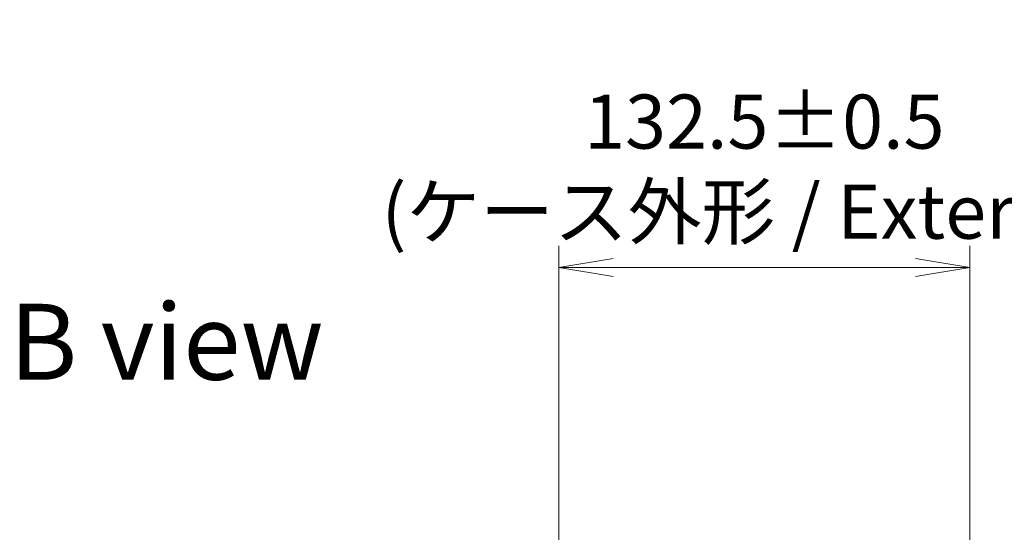
# Model space of a CAD drawing. Units: millimetres. Extents: x 0 to 11986, y 0 to 1967.
# Drawn here: x 4386 to 4704, y 1122 to 1287 of the extents above; entities that cross this region are included whole.
import ezdxf

# ---------------------------------------------------------------- set-up
doc = ezdxf.new("R2010")
doc.units = ezdxf.units.MM
for name, color, linetype, lineweight in [('Dimension (ISO)', 7, 'Continuous', 18), ('Dimension (ISO) @ 1', 7, 'Continuous', 18), ('Symbol (ISO)', 7, 'Continuous', 18)]:
    doc.layers.add(name, color=color, linetype=linetype, lineweight=lineweight)
doc.styles.add('Note Text (TK)', font='MS PGothic.ttf')
doc.dimstyles.new('Default - Method 1b (TK)', dxfattribs={"dimscale": 5.5, "dimtxt": 2.5, "dimasz": 2.5, "dimexe": 1, "dimexo": 1.5, "dimgap": 1, "dimtad": 1, "dimtoh": 1, "dimrnd": 1e-08, "dimdsep": 46, "dimtxsty": 'Note Text (TK)', "dimblk": 'OPEN', "dimcen": 0.09, "dimdle": 5, "dimclrd": 100, "dimclre": 100, "dimclrt": 7, "dimadec": 1, "dimazin": 1, "dimtfac": 1, "dimtmove": 0, "dimatfit": 3, "dimldrblk": 'OPEN', "dimfxl": 0, "dimtolj": 1, "dimlwd": -1, "dimlwe": -1, "dimarcsym": 0})

# ---------------------------------------------------------------- blocks, each defined once
blk = doc.blocks.new('_Open')
at = {"color": 0, "linetype": 'ByBlock', "lineweight": -2}
for p, q in [((-1, 0.167), (0, 0)), ((-1, -0.167), (0, 0)), ((0, 0), (-1, 0))]:
    blk.add_line(p, q, dxfattribs=at)
blk = doc.blocks.new('*D48')
at = {"layer": 'Defpoints', "color": 0, "transparency": 16777216}
for p in [(4692.79, 1207), (4560.29, 1099.51), (4692.79, 1099.51)]:
    blk.add_point(p, dxfattribs=at)
at = {"layer": 'Dimension (ISO)', "color": 100, "transparency": 16777216}
for p, q in [((4560.29, 1110.01), (4560.29, 1214)), ((4692.79, 1110.01), (4692.79, 1214)), ((4577.79, 1207), (4675.29, 1207))]:
    blk.add_line(p, q, dxfattribs=at)
at = {"layer": 'Dimension (ISO)', "color": 100, "transparency": 16777216, "xscale": 17.5, "yscale": 17.5, "zscale": 17.5, "rotation": 180}
blk.add_blockref('_Open', (4560.29, 1207), dxfattribs=at)
at = {"layer": 'Dimension (ISO)', "color": 100, "transparency": 16777216, "xscale": 17.5, "yscale": 17.5, "zscale": 17.5}
blk.add_blockref('_Open', (4692.79, 1207), dxfattribs=at)
at = {"layer": 'Dimension (ISO)', "color": 7, "transparency": 16777216, "insert": (4626.54, 1239.52), "char_height": 17.5, "attachment_point": 5, "style": 'Note Text (TK)'}
blk.add_mtext('\\A1;\\fMS PGothic|b0|i0;{\\H17.4300;132.5±0.5 \\P}\\fMS PGothic|b0|i0;{\\H17.4300;(ケース外形 / External)}', dxfattribs=at)

msp = doc.modelspace()

# ---------------------------------------------------------------- texts
at = {"layer": 'Symbol (ISO)', "color": 7, "insert": (4383.1114, 1183.0183), "char_height": 24.5, "attachment_point": 4, "line_spacing_factor": 1.5, "style": 'Note Text (TK)'}
msp.add_mtext('\\fMS PGothic|b0|i0;{\\H24.5000;B view}', dxfattribs=at)

# ---------------------------------------------------------------- dimensions: what is measured, and where the dimension line sits
at = {"layer": 'Dimension (ISO) @ 1', "color": 100, "true_color": 0x00ff3f}
dim = msp.add_linear_dim(base=(4692.7887, 1206.9953), p1=(4560.2887, 1099.5089), p2=(4692.7887, 1099.5089), angle=180, text='\\fMS PGothic|b0|i0;{\\H17.4300;<> \\P}\\fMS PGothic|b0|i0;{\\H17.4300;(ケース外形 / External)}', dimstyle='Default - Method 1b (TK)', override={"dimscale": 1, "dimtxt": 17.5, "dimasz": 17.5, "dimexe": 7, "dimexo": 10.5, "dimgap": 7, "dimdec": 2, "dimcen": 0.63, "dimtol": 1, "dimlim": 0, "dimtp": 0.5, "dimtm": 0.5, "dimtdec": 2, "dimtix": 0, "dimtofl": 0, "dimtmove": 0, "dimatfit": 1}, dxfattribs=at)
dim.commit()
dim.dimension.update_dxf_attribs({"geometry": '*D48', "text_midpoint": (4626.5387, 1206.9953), "dimtype": 128})

doc.saveas('drawing.dxf')
